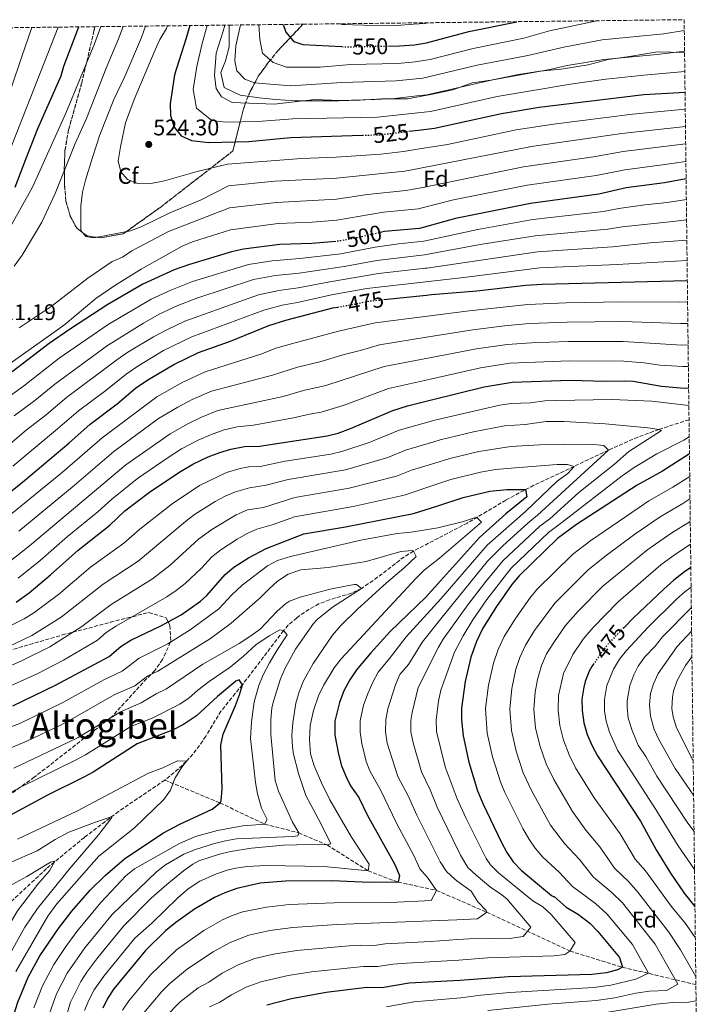
# Model space of a CAD drawing. Units: metres. Extents: x 579728 to 583149, y 4765911 to 4768265.
# Drawn here: x 582828 to 583128, y 4767831 to 4768265 of the extents above; entities that cross this region are included whole.
import ezdxf
from ezdxf.enums import TextEntityAlignment as Align

# ---------------------------------------------------------------- set-up
doc = ezdxf.new("R2010")
doc.units = ezdxf.units.M
doc.header["$MEASUREMENT"] = 0
doc.linetypes.add('DGN Style 3', pattern=[2.435891, 1.739922, -0.695969])
doc.linetypes.add('DGN Style 5', pattern=[1.217945, 0.521977, -0.695969])
for name, color, linetype, lineweight in [('Barranco lineal', 142, 'DGN Style 3', 13), ('Canal lineal sin especificar', 4, 'Continuous', 13), ('Cota de curva de nivel directora', 7, 'Continuous', 0), ('Cota de punto acotado terreno', 7, 'Continuous', 0), ('Curva de nivel directora', 30, 'Continuous', 30), ('Curva de nivel directora no vista', 30, 'DGN Style 5', 30), ('Curva de nivel intermedia', 30, 'Continuous', 0), ('Etiqueta de zona arbolada', 92, 'Continuous', 0), ('Linea de separación interior de zonas arboladas', 92, 'DGN Style 3', 0), ('Punto acotado terreno (símbolo)', 7, 'Continuous', 0), ('Texto de Área (paraje) menor', 7, 'Continuous', 0), ('Vaguada', 142, 'DGN Style 3', 13), ('Zona arbolada', 92, 'DGN Style 3', 0)]:
    doc.layers.add(name, color=color, linetype=linetype, lineweight=lineweight)
doc.styles.add('Style-Arial', font='arial.ttf')

# ---------------------------------------------------------------- blocks, each defined once
blk = doc.blocks.new('5PATER')
at = {"layer": 'Punto acotado terreno (símbolo)', "linetype": 'Continuous', "lineweight": 0}
h = blk.add_hatch(color=51, dxfattribs=at)
edge = h.paths.add_edge_path()
edge.add_ellipse((0, 0), major_axis=(-0.11, -0.111), ratio=0.999422, start_angle=0, end_angle=360)

msp = doc.modelspace()

# ---------------------------------------------------------------- linework, layer by layer
at = {"layer": 'Barranco lineal', "color": 142, "linetype": 'DGN Style 3', "lineweight": 13}
msp.add_polyline3d([(583123.24, 4768088.82, 445), (583109.92, 4768084.56, 440), (583100.69, 4768081.17, 438.41), (583087.7, 4768075.46, 435), (583072.5, 4768068.26, 430), (583054.77, 4768059.94, 425.94), (583042.45, 4768053.41, 423.25), (583025.42, 4768043.26, 419.56), (583012.6, 4768036.6, 417.83), (583001.66, 4768030.91, 415), (582997.48, 4768028.32, 414.27), (582985.78, 4768019.31, 412.48), (582978.66, 4768014.35, 410), (582974.19, 4768012.28, 409.81), (582964.62, 4768009.42, 408.29), (582959.86, 4768007.62, 407.5), (582955.55, 4768005.21, 407.08), (582950.07, 4768001.44, 406.01), (582946.37, 4767998.17, 405.45), (582944.26, 4767995.79, 405), (582926.1, 4767971.95, 400), (582922.94, 4767968.08, 399.47), (582916.67, 4767960.27, 398.27), (582909.94, 4767949.23, 397.21), (582907.24, 4767945.15, 396.56), (582904.26, 4767941.33, 395.78), (582901.42, 4767938.19, 395), (582897.83, 4767934.71, 394.71), (582891.9, 4767929.87, 393.71)], dxfattribs=at)
at = {"layer": 'Canal lineal sin especificar', "color": 4, "linetype": 'Continuous', "lineweight": 13}
msp.add_polyline3d([(583121.26, 4768250.78, 534.56), (583109.37, 4768251.14, 535.68), (583096.9, 4768249.01, 535.12), (583087.48, 4768247.79, 534.91), (583078.66, 4768245.36, 534.3), (583066.8, 4768243.54, 534.46), (583057.37, 4768242.63, 535.05), (583047.94, 4768241.11, 535.16), (583035.78, 4768238.67, 535.04), (583027.56, 4768237.46, 535.46), (583019.05, 4768234.42, 534.77), (583009.32, 4768232.29, 534.83), (582998.98, 4768230.46, 534.51), (582987.72, 4768230.46, 535.11), (582977.99, 4768229.85, 534.94), (582968.57, 4768229.55, 534.9), (582958.83, 4768229.55, 534.74), (582949.41, 4768229.55, 535.35), (582940.89, 4768230.16, 536.28), (582933.59, 4768230.77, 536.38), (582925.08, 4768231.98, 536.82), (582918.08, 4768235.33, 536.24), (582916.56, 4768242.02, 536.49), (582918.69, 4768247.19, 537.58), (582920.21, 4768253.27, 538.13), (582920.29, 4768262.91, 536)], dxfattribs=at)
at = {"layer": 'Curva de nivel directora', "color": 30, "linetype": 'Continuous', "lineweight": 30, "flags": 128}
for points, elevation in [([(582990.63, 4768253.66), (582995.5, 4768253.74), (583002.02, 4768254.23), (583007.38, 4768255.14), (583026.06, 4768260.1), (583047.27, 4768264.42)], 550), ([(582825.86, 4768191.39), (582830.58, 4768203.79), (582835.86, 4768217.23), (582846.14, 4768240.59), (582847.35, 4768244.79), (582853.95, 4768262.12)], 500), ([(582902.95, 4768262.71), (582901.18, 4768256.67), (582896.18, 4768240.91), (582894.18, 4768228.19), (582894.42, 4768222.99), (582895.94, 4768217.87), (582899.14, 4768214.03), (582903.71, 4768211.97), (582911.18, 4768211.15), (582928.94, 4768211.55), (582947.38, 4768213.38), (582979.08, 4768214.32)], 525), ([(582944.08, 4768263.2), (582945.3, 4768259.86), (582948.46, 4768256), (582949.26, 4768255.46), (582952.74, 4768254.34), (582970.07, 4768253.42)], 550), ([(582999.61, 4768216.06), (583003.85, 4768216.56), (583010.86, 4768217.38), (583040.45, 4768223.94), (583057.14, 4768226.74), (583103.34, 4768232.26), (583121.48, 4768233.4)], 525), ([(583121.94, 4768195.05), (583112.41, 4768193.36), (583095.52, 4768191.17), (583083.45, 4768188.4), (583053.34, 4768184.2), (583020.12, 4768177.61), (583005.94, 4768173.67), (583004.34, 4768173.22), (582988.79, 4768171.81), (582987.58, 4768171.54)], 500), ([(582967.42, 4768167.48), (582956.82, 4768166.59), (582942.7, 4768166.19), (582926.54, 4768164.11), (582921.3, 4768162.91), (582902.3, 4768157.23), (582896.06, 4768154.99), (582882.14, 4768148.64), (582866.74, 4768139.63), (582849.76, 4768128.59), (582840.86, 4768122.43), (582824.57, 4768110.02)], 500), ([(582988.51, 4768141.83), (583007.39, 4768143.8), (583009.58, 4768144.02), (583029.58, 4768145.7), (583051.26, 4768148.18), (583058.46, 4768148.66), (583122.49, 4768150.32)], 475), ([(582818.11, 4768052.59), (582830.02, 4768061.95), (582849.54, 4768078.43), (582858.94, 4768086.91), (582870.9, 4768095.79), (582878.98, 4768102.7), (582884.34, 4768106.43), (582895.82, 4768113.23), (582906.79, 4768118.53), (582920.82, 4768123.55), (582937.78, 4768130.43), (582945.22, 4768132.75), (582966.01, 4768138.12), (582968.19, 4768138.52)], 475), ([(582826.3, 4768008.35), (582832.06, 4768012.43), (582841.47, 4768020.35), (582853.58, 4768031.23), (582867.54, 4768042.27), (582874.22, 4768048.59), (582885.06, 4768056.83), (582898.02, 4768065.55), (582904.3, 4768069.23), (582911.06, 4768072.43), (582916.18, 4768074.43), (582920.96, 4768075.86), (582926.98, 4768076.99), (582933.62, 4768077.23), (582963.5, 4768081.71), (582968.34, 4768082.96), (582973.88, 4768084.91), (582992.56, 4768092.97), (582999.02, 4768094.94), (583009.64, 4768097.57), (583032.82, 4768103.3), (583045.25, 4768105.47), (583070.94, 4768106.34), (583086.26, 4768105.88), (583094.66, 4768105.94), (583098.58, 4768105.78), (583111.06, 4768103.7), (583121.04, 4768102.82), (583123.07, 4768102.84)], 450), ([(583123.42, 4768073.77), (583111.5, 4768066.18), (583100.38, 4768060.02), (583073.58, 4768042.66), (583065.12, 4768036.42), (583048.22, 4768019.94), (583045.04, 4768016.08), (583038.22, 4768006.5), (583032.19, 4767996.92), (583029.4, 4767990.99), (583026.94, 4767984.03), (583024.38, 4767973.36), (583022.78, 4767961.61), (583022.84, 4767956.47), (583023.5, 4767949.39), (583026, 4767937.74), (583029.89, 4767925.14), (583032.35, 4767919.17), (583040.33, 4767902.67), (583042.85, 4767897.87), (583045.69, 4767893.75), (583049.32, 4767889.94), (583062.57, 4767878.91), (583063.53, 4767878.35), (583063.69, 4767878.51), (583068.99, 4767873.81), (583074.49, 4767870.51), (583079.53, 4767866.75), (583082.95, 4767863.09), (583092.57, 4767851.63), (583093.85, 4767847.31), (583091.73, 4767846.11), (583086.87, 4767844.9), (583080.32, 4767844.16), (583043.5, 4767843.1), (583022.1, 4767841.39), (582999.7, 4767840.26), (582987.65, 4767838.27), (582981.01, 4767838.35), (582963.14, 4767836.09), (582947.81, 4767833.31), (582936.84, 4767830.61)], 450), ([(582824.74, 4767962.68), (582843.58, 4767971.68), (582867.38, 4767984.43), (582872.58, 4767988.99), (582876.87, 4767991.56), (582890.14, 4767997.92), (582899.1, 4768002.83), (582907.61, 4768008.72), (582910.46, 4768011.31), (582918.54, 4768020.51), (582922.35, 4768023.73), (582928.74, 4768027.95), (582936.62, 4768032.09), (582953.19, 4768038.47), (582971.66, 4768041.61), (583001.57, 4768047.39), (583011.91, 4768050.77), (583023.53, 4768054.57), (583035.35, 4768057.36), (583042.81, 4768058.02), (583051.02, 4768058.1), (583051.62, 4768054.82), (583042.42, 4768047.3), (583030.7, 4768036.82), (583013.52, 4768017.73), (583007.1, 4768010.59), (582991.27, 4767995.38), (582982.75, 4767985.96), (582976.48, 4767978.45), (582973.55, 4767974.11), (582970.91, 4767969.21), (582968.92, 4767964.08), (582966.95, 4767955.83), (582966.95, 4767949.67), (582968.46, 4767941.3), (582969.93, 4767936.19), (582971.86, 4767931.3), (582973.9, 4767927.31), (582977.5, 4767922.19), (582981.22, 4767914.51), (582993.33, 4767892.59), (582995.49, 4767887.79), (582994.85, 4767884.83), (582982.29, 4767884.66), (582965.53, 4767885.46), (582945.17, 4767885.23), (582934.01, 4767884.35), (582923.65, 4767882.06), (582918.3, 4767880.19), (582913.76, 4767878.07), (582904.97, 4767872.99), (582896.73, 4767867.04), (582892.22, 4767863.3), (582883.4, 4767854.65), (582869.41, 4767837.71), (582866.62, 4767833.58), (582864.45, 4767829.23)], 425), ([(583124.03, 4768023.59), (583121.23, 4768021.67), (583116.47, 4768017.99), (583112.14, 4768014.12), (583098.66, 4768001.46), (583094.43, 4767997.09)], 475), ([(583081.24, 4767981.28), (583080.39, 4767980.02), (583079.22, 4767977.94), (583077.36, 4767973.3), (583076.74, 4767970.9), (583075.98, 4767965.54), (583076.1, 4767960.54), (583076.81, 4767955.15), (583078.24, 4767949.93), (583080.42, 4767944.9), (583082.81, 4767940.51), (583101.77, 4767911.8), (583108.77, 4767899.06), (583115.13, 4767888.74), (583121.05, 4767879.94), (583125.86, 4767874.05)], 475), ([(582822.89, 4767818.75), (582827.07, 4767831.83), (582831.58, 4767842.88), (582836.77, 4767852.27), (582844.98, 4767864.35), (582850.88, 4767872.09), (582858.86, 4767881.23), (582865.57, 4767887.81), (582874.1, 4767895.07), (582890.94, 4767906.43), (582898.5, 4767910.43), (582912.78, 4767917.07), (582916.26, 4767919.79), (582916.75, 4767920.9), (582917.14, 4767925.87), (582916.53, 4767945.24), (582917.7, 4767950.11), (582923.14, 4767962.77), (582924.86, 4767967.47), (582926.1, 4767971.95), (582924.7, 4767974.03), (582923.16, 4767973.51), (582915.06, 4767966.67), (582905.79, 4767958.24)], 400), ([(582905.79, 4767958.24), (582900.09, 4767954.32), (582895.6, 4767952.1), (582879.66, 4767945.87), (582860.23, 4767933.41), (582855.86, 4767930.99), (582840.42, 4767923.43), (582823.82, 4767914.43), (582818.9, 4767912.43), (582808.66, 4767909.87), (582804.03, 4767909.17), (582795.73, 4767908.47), (582776.46, 4767908.35), (582762.58, 4767908.75), (582754.11, 4767908.57), (582746.59, 4767907.52), (582729.98, 4767903.79), (582718.32, 4767902), (582705.02, 4767898.43), (582683.03, 4767890.69), (582662.58, 4767881.31)], 400)]:
    msp.add_lwpolyline(points, dxfattribs=dict(at, elevation=elevation))
at = {"layer": 'Curva de nivel directora no vista', "color": 30, "linetype": 'DGN Style 5', "lineweight": 30, "flags": 128}
for points, elevation in [([(582970.07, 4768253.42), (582971.7, 4768253.33), (582990.63, 4768253.66)], 550), ([(582979.08, 4768214.32), (582986.81, 4768214.55), (582999.61, 4768216.06)], 525), ([(582987.58, 4768171.54), (582974.66, 4768168.64), (582967.91, 4768167.52), (582967.42, 4768167.48)], 500), ([(582968.19, 4768138.52), (582982.72, 4768141.22), (582988.51, 4768141.83)], 475), ([(583094.43, 4767997.09), (583087.54, 4767989.94), (583084.45, 4767986.01), (583081.24, 4767981.28)], 475)]:
    msp.add_lwpolyline(points, dxfattribs=dict(at, elevation=elevation))
at = {"layer": 'Curva de nivel intermedia', "color": 30, "linetype": 'Continuous', "lineweight": 0, "flags": 128}
for points, elevation in [([(583082.59, 4768264.84), (583061.72, 4768260.37), (583050.37, 4768257.12), (583027.9, 4768252.64), (583009.05, 4768247.81), (583002.38, 4768246.72), (582994.75, 4768246.02), (582973.85, 4768245.55), (582960.5, 4768244.33), (582945.58, 4768244.33), (582939.69, 4768246.37), (582934.98, 4768250.46), (582933.8, 4768256.59), (582933.43, 4768263.07)], 545), ([(583008.11, 4768263.96), (583006.81, 4768263.68), (583001.58, 4768263.29), (582994.18, 4768262.74), (582979.58, 4768262.82), (582970.18, 4768263.22), (582969.27, 4768263.49)], 555), ([(582833.22, 4768261.88), (582828.72, 4768249.1), (582814.71, 4768207.57)], 490), ([(582844.88, 4768262.02), (582823.29, 4768207.32)], 495), ([(582863.69, 4768262.24), (582860.85, 4768254.67), (582848.26, 4768224.11), (582833.42, 4768191.38), (582824.18, 4768174.75)], 505), ([(582873.44, 4768262.36), (582871.44, 4768256.92), (582865.94, 4768243.97), (582857.28, 4768221.72), (582852.3, 4768210.75), (582843.52, 4768188.6), (582837.62, 4768175.95), (582828.92, 4768161.45), (582825.4, 4768156.57)], 510), ([(583121.66, 4768218.15), (583093.56, 4768215.05), (583053.66, 4768209.34), (583004.66, 4768199.79), (582997.79, 4768198.54), (582967.58, 4768195.39), (582940.41, 4768194), (582919.98, 4768191.96), (582907.93, 4768185.76), (582894.02, 4768180.11), (582881.46, 4768173.86), (582876.78, 4768172.11), (582860.5, 4768169.07), (582856.98, 4768169.63), (582854.86, 4768172.35), (582854.86, 4768183.23), (582855.62, 4768189.15), (582856.82, 4768194.51), (582859.9, 4768204.51), (582863.22, 4768214.51), (582869.38, 4768230.11), (582874.3, 4768240.19), (582881.54, 4768257.39), (582883.3, 4768262.47)], 515), ([(582893.07, 4768262.59), (582892.63, 4768261.42), (582889.7, 4768256.51), (582887.65, 4768251.95), (582878.38, 4768230.11), (582874.46, 4768219.87), (582872.26, 4768209.27), (582871.34, 4768203.07), (582872.52, 4768198.22), (582875.46, 4768194.75), (582879.94, 4768193.07), (582884.94, 4768192.93), (582891.7, 4768194.19), (582906.14, 4768198.26), (582919.54, 4768201.64), (582952.26, 4768204.11), (582967.48, 4768204.68), (582987.21, 4768206), (582997.27, 4768207.13), (583004.25, 4768208.27), (583016.61, 4768210.29), (583046.97, 4768216.65), (583063.39, 4768219.18), (583098.27, 4768223.66), (583121.57, 4768225.81)], 520), ([(583121.37, 4768242.47), (583103.27, 4768240.89), (583086.48, 4768239.09), (583070.94, 4768236.86), (583038.55, 4768231.37), (583009.18, 4768224.76), (583003.48, 4768224.17), (582985.79, 4768222.34), (582948.45, 4768221.58), (582933, 4768220.33), (582918.63, 4768220.12), (582912.66, 4768220.77), (582905.81, 4768226.27), (582904.4, 4768234.52), (582906, 4768244.7), (582908.34, 4768254.74), (582910.61, 4768262.8)], 530), ([(583121.26, 4768251.41), (583109.19, 4768249.9), (583085.68, 4768247.78), (583069.5, 4768245.04), (583061.83, 4768243.36), (583036.65, 4768238.8), (583007.5, 4768232.14), (583003.11, 4768231.66), (582993.26, 4768230.58), (582984.76, 4768230.13), (582969.1, 4768229.72), (582958.14, 4768230.03), (582940.08, 4768227.99), (582921.63, 4768228.81), (582916.92, 4768231.26), (582914.56, 4768234.93), (582913.78, 4768240.65), (582914.56, 4768250.46), (582917.7, 4768260.26), (582918.4, 4768262.89)], 535), ([(583121.15, 4768260.53), (583112.06, 4768259.13), (583084.88, 4768256.47), (583068.05, 4768253.22), (583052.06, 4768249.52), (583029.74, 4768245.18), (583005.82, 4768239.51), (583002.75, 4768239.2), (582994.01, 4768238.3), (582969.96, 4768237.59), (582947.54, 4768236.16), (582931.44, 4768237.39), (582927.12, 4768239.02), (582923.59, 4768242.7), (582922.81, 4768247.19), (582923.2, 4768253.73), (582925.24, 4768262.97)], 540), ([(582827.62, 4768129.31), (582841.78, 4768138.83), (582857.91, 4768151.25), (582868.58, 4768158.59), (582873.16, 4768160.58), (582877.38, 4768163.3), (582893.51, 4768171.92), (582920.42, 4768182.27), (582941.17, 4768184.73), (582967.69, 4768186.1), (582981.29, 4768188.14), (582998.31, 4768189.95), (583005.09, 4768191.15), (583050.15, 4768200.43), (583081.01, 4768204.74), (583094.21, 4768207.09), (583121.75, 4768210.52)], 510), ([(582823.73, 4768113.73), (582842.98, 4768127.47), (582847.7, 4768130.91), (582861.5, 4768142.35), (582869.78, 4768148), (582881.38, 4768155.31), (582899.51, 4768165.4), (582904.09, 4768167.36), (582920.86, 4768172.59), (582941.94, 4768175.46), (582956.93, 4768176), (582967.8, 4768176.81), (582988.39, 4768180.36), (583003.81, 4768181.84), (583005.52, 4768182.27), (583019.24, 4768185.78), (583051.74, 4768192.32), (583082.23, 4768196.57), (583094.87, 4768199.13), (583111.59, 4768201.2), (583121.85, 4768202.71)], 505), ([(582820.02, 4768096.84), (582829.57, 4768103.7), (582845.28, 4768115.92), (582866.9, 4768130.81), (582885.78, 4768141.99), (582894.56, 4768146.04), (582904.14, 4768149.82), (582928.79, 4768157.37), (582939.23, 4768158.99), (582951.47, 4768159.96), (582969.49, 4768162.01), (582984.66, 4768164.92), (582995.03, 4768166.41), (583006.23, 4768167.57), (583029.96, 4768172.72), (583054.36, 4768177.09), (583085.45, 4768180.63), (583092.21, 4768181.98), (583103.68, 4768183.65), (583113.61, 4768184.73), (583122.05, 4768185.94)], 495), ([(582825.39, 4768090.54), (582834.56, 4768097.38), (582843.32, 4768104.58), (582866.6, 4768121.58), (582882.43, 4768131.44), (582889.41, 4768135.34), (582897.62, 4768139.16), (582905.98, 4768142.42), (582931.03, 4768150.63), (582940.73, 4768152.43), (582951.11, 4768153.47), (582971.08, 4768156.49), (582985.42, 4768159.12), (583006.52, 4768161.56), (583031.11, 4768166.11), (583055.38, 4768169.99), (583087.45, 4768172.87), (583093.76, 4768173.91), (583114.82, 4768176.1), (583122.16, 4768176.98)], 490), ([(582819.66, 4768074.77), (582830.75, 4768084.23), (582839.55, 4768091.06), (582848.52, 4768098.69), (582870.73, 4768115.29), (582875.62, 4768118.62), (582886.89, 4768125.37), (582893.05, 4768128.7), (582900.68, 4768132.28), (582933.28, 4768143.9), (582942.23, 4768145.87), (582950.76, 4768146.98), (582964.77, 4768149.71), (582986.18, 4768153.33), (583006.81, 4768155.63), (583007.48, 4768155.7), (583056.41, 4768162.88), (583089.45, 4768165.1), (583106.06, 4768166.8), (583122.27, 4768168.05)], 485), ([(582824.84, 4768068.36), (582844.54, 4768084.75), (582853.73, 4768092.8), (582865.85, 4768101.78), (582874.85, 4768108.99), (582879.98, 4768112.52), (582891.36, 4768119.3), (582903.73, 4768125.41), (582935.53, 4768137.16), (582943.72, 4768139.31), (582950.41, 4768140.49), (582965.39, 4768143.91), (582981.1, 4768146.71), (583007.1, 4768149.67), (583025.09, 4768151.73), (583057.43, 4768155.77), (583091.45, 4768157.33), (583122.38, 4768159.12)], 480), ([(582822.78, 4768046.14), (582846.69, 4768065.75), (582864.16, 4768080.89), (582888.33, 4768098.99), (582899.89, 4768105.47), (582909.62, 4768110), (582934.75, 4768117.88), (582940.9, 4768120.38), (582947.84, 4768122.38), (582968.5, 4768127.87), (582984.68, 4768131.57), (583007.84, 4768134.54), (583026.18, 4768136.88), (583052.05, 4768139.71), (583068.95, 4768140.4), (583093.69, 4768140.84), (583118.96, 4768140.73), (583122.6, 4768140.82)], 470), ([(582986.65, 4768121.92), (583008.29, 4768125.37), (583027.84, 4768128.49), (583041.81, 4768130.29), (583052.85, 4768131.23), (583069.45, 4768131.89), (583093.93, 4768132.11), (583119.48, 4768131.25), (583122.72, 4768131.35)], 465), ([(582822.27, 4768025.44), (582832.12, 4768033.25), (582874.61, 4768068.86), (582894.17, 4768082.61), (582902.09, 4768087.05), (582908.03, 4768089.95), (582915.29, 4768092.93), (582944.07, 4768099.04), (582953.09, 4768101.66), (582962.96, 4768103.87), (582988.62, 4768112.27), (583008.74, 4768116.12), (583029.5, 4768120.09), (583042.95, 4768122.02), (583053.65, 4768122.76), (583069.94, 4768123.37)], 460), ([(582827.45, 4768039.69), (582851.9, 4768059.88), (582869.39, 4768074.88), (582889.11, 4768089.31), (582897.61, 4768094.36), (582903.96, 4768097.71), (582912.46, 4768101.46), (582939.41, 4768108.46), (582950.47, 4768112.02), (582960.27, 4768114.33), (582970.99, 4768117.63), (582978.73, 4768119.52), (582986.65, 4768121.92)], 465), ([(583069.94, 4768123.37), (583094.17, 4768123.39), (583120, 4768121.78), (583122.84, 4768121.84)], 460), ([(582827.16, 4768018.94), (582836.79, 4768026.8), (582848.86, 4768037.37), (582862.33, 4768048.14), (582868.43, 4768053.84), (582879.83, 4768062.84), (582893.35, 4768072.24), (582899.23, 4768075.92), (582906.57, 4768079.74), (582912.11, 4768082.19), (582918.13, 4768084.39), (582923.88, 4768085.63), (582931.06, 4768086.49), (582948.73, 4768089.61), (582955.72, 4768091.29), (582960.81, 4768092.16), (582971.06, 4768095.23), (582990.59, 4768102.62), (583009.19, 4768106.78), (583031.16, 4768111.7), (583044.1, 4768113.75), (583070.44, 4768114.86), (583094.41, 4768114.66), (583103.49, 4768113.93), (583110.53, 4768112.95), (583120.52, 4768112.3), (583122.95, 4768112.34)], 455), ([(582834.02, 4768003.62), (582844.95, 4768011.77), (582859.14, 4768023.73), (582873.85, 4768034.38), (582880.89, 4768040.61), (582895.07, 4768051.8), (582907.12, 4768059.83), (582919.17, 4768065.52), (582925.08, 4768067.36), (582928.91, 4768068.01), (582933.91, 4768068.14), (582944.93, 4768070.57), (582965.13, 4768073.69), (582970.01, 4768074.78), (582982.02, 4768078.78), (582995.31, 4768084.16), (583010.09, 4768088.36), (583011.09, 4768088.64), (583039.72, 4768095.31), (583044.67, 4768095.97), (583053.21, 4768096.26), (583059.66, 4768097.14), (583064.65, 4768097.38), (583089.22, 4768097.78), (583106.78, 4768096.98), (583123.16, 4768095.1)], 445), ([(582822.44, 4767988.45), (582833.21, 4767993.68), (582846.1, 4768001.76), (582864.69, 4768016.23), (582880.16, 4768026.49), (582900.94, 4768043.97), (582904.95, 4768046.95), (582914.07, 4768052.72), (582918.49, 4768055.08), (582923.08, 4768057.05), (582929.2, 4768058.72), (582936.68, 4768059.89), (582946.36, 4768062.43), (582971.67, 4768066.66), (582990.32, 4768072.23), (582998.06, 4768075.36), (583010.54, 4768079.09), (583013.45, 4768079.93), (583028.11, 4768083.51), (583041.73, 4768086.16), (583050.97, 4768086.7), (583060.18, 4768088.04), (583068.1, 4768088.02), (583086.3, 4768086.98), (583104.99, 4768085.24), (583109.92, 4768084.56), (583111.06, 4768084.1), (583096.62, 4768074.86), (583090.3, 4768069.22), (583074.65, 4768056.75), (583061.74, 4768045.09), (583057.39, 4768041.88), (583041.21, 4768026.7), (583033.55, 4768017.47), (583025.59, 4768007.17), (583014.77, 4767991.99), (583012.67, 4767988.57), (583003.64, 4767970.69), (583000.99, 4767959.74), (583000.48, 4767956.21), (583000.51, 4767951.21), (583001.45, 4767946.26), (583005.16, 4767933.56), (583008.97, 4767925.58), (583012.03, 4767917.98), (583019.09, 4767903.36), (583022.4, 4767896.71), (583025.61, 4767891.36), (583029.22, 4767887.91), (583035.74, 4767882.46), (583039.97, 4767879.73), (583042.89, 4767877.42), (583053.49, 4767864.91), (583050.06, 4767860.87), (583045.08, 4767860.19), (583026.14, 4767859.9), (583021.22, 4767859.52), (583009.28, 4767858.61), (582989.18, 4767857.7), (582984.24, 4767856.88), (582978.26, 4767857.03), (582973.26, 4767856.76), (582950.17, 4767854.69), (582939.84, 4767853.04), (582931.56, 4767851.19), (582924.31, 4767848.38), (582917.26, 4767844.62), (582911.28, 4767840.66), (582906.62, 4767838.15), (582898.69, 4767832.01), (582892.27, 4767825.56)], 440), ([(582855.31, 4767997.64), (582868.23, 4768007.37), (582886.47, 4768018.6), (582894.25, 4768024.67), (582906.8, 4768036.15), (582912.62, 4768040.45), (582923.35, 4768046.88), (582928.44, 4768049.03), (582935.42, 4768050.15), (582949.31, 4768054.57), (582973.3, 4768058.6), (582994.17, 4768063.99), (583000.82, 4768066.55), (583011, 4768069.66), (583017.61, 4768071.68), (583030.53, 4768074.79), (583044.64, 4768077.01), (583057.18, 4768077.78), (583079.57, 4768078.12), (583085.66, 4768077.46), (583087.7, 4768075.46), (583056.43, 4768046.75), (583052.09, 4768043.21), (583041.26, 4768033.4), (583034.33, 4768026.39), (583014.3, 4768001.66), (583005.54, 4767990.84), (582999.4, 4767980.92), (582995.64, 4767976.42), (582993.62, 4767971.84), (582990.28, 4767961.33), (582989.35, 4767956.44), (582989.24, 4767951.1), (582990.06, 4767946.11), (582994.74, 4767931.48), (582999.38, 4767922.62), (583003.1, 4767914.39), (583013.43, 4767893.74), (583016.18, 4767889.56), (583019.92, 4767886.21), (583020.83, 4767885.4), (583027.09, 4767880.87), (583030.09, 4767876.13), (583033.73, 4767872.27), (583033.94, 4767871.55), (583029.83, 4767868.65), (583020.79, 4767868.28), (582967.76, 4767866.11), (582948.42, 4767864.86), (582938.3, 4767863.45), (582928.93, 4767861.48), (582920.79, 4767858.28), (582913.17, 4767854.08), (582901.82, 4767846.53), (582894.15, 4767840.09), (582890.63, 4767836.54), (582882.64, 4767827.13)], 435), ([(583123.33, 4768081.31), (583120.9, 4768079.86), (583109.09, 4768073.82), (583099.07, 4768067.77), (583093.74, 4768064.02), (583067.06, 4768043.43), (583061.25, 4768039.15), (583044.71, 4768023.32), (583034.04, 4768009.59), (583027.77, 4768000.58), (583023.5, 4767993.52), (583019.8, 4767986.3), (583015.61, 4767974.83), (583013.68, 4767969.55), (583012.64, 4767964.66), (583011.66, 4767956.34), (583011.84, 4767951.34), (583015.58, 4767935.65), (583017.8, 4767929.83), (583020.96, 4767921.56), (583024.71, 4767913.25), (583033.7, 4767895.26), (583035.65, 4767892.55), (583039.2, 4767889.02), (583054.29, 4767876.6), (583058.69, 4767873.96), (583062.39, 4767870.59), (583073.03, 4767858.27), (583070.67, 4767854.42), (583068.47, 4767852.89), (583063.5, 4767852.29), (583034.24, 4767851.48), (583021.66, 4767850.47), (582998.73, 4767849.17), (582992.54, 4767848.66), (582985.95, 4767847.58), (582979.64, 4767847.69), (582956.68, 4767845.22), (582946.29, 4767843.61), (582934.2, 4767840.9), (582927.82, 4767838.49), (582921.36, 4767835.17), (582916.12, 4767831.86), (582911.55, 4767829.84)], 445), ([(582916.58, 4768031.45), (582923.85, 4768036.2), (582928.22, 4768038.66), (582932.53, 4768040.56), (582939.75, 4768042.56), (582949.15, 4768046.03), (582974.94, 4768050.56), (582997.53, 4768055.6), (583011.45, 4768060.23), (583018.18, 4768062.47), (583031.26, 4768065.68), (583037.88, 4768066.81), (583046.48, 4768067.59), (583064.98, 4768069.06), (583069.62, 4768069.06), (583072.5, 4768068.26), (583069.81, 4768065.07), (583064.99, 4768061.7), (583051.11, 4768048.41), (583034.2, 4768033.45), (583013.9, 4768009.92), (582998.41, 4767993.11), (582991.07, 4767983.44), (582986.06, 4767977.43), (582983.63, 4767973.06), (582981.57, 4767968.4), (582979.61, 4767962.92), (582978.13, 4767955.96), (582978.05, 4767951), (582978.77, 4767945.99), (582980.78, 4767938.07), (582982.4, 4767933.94), (582987.2, 4767925.3), (582994.17, 4767910.81), (583001.88, 4767896.36), (583004.46, 4767890.76), (583007.8, 4767886.94), (583011.79, 4767881.21), (583009.36, 4767876.81), (582991.64, 4767875.83), (582966.65, 4767875.78), (582946.8, 4767875.04), (582936.76, 4767873.83), (582926.29, 4767871.77), (582921.57, 4767870.12), (582917.28, 4767868.18), (582909.07, 4767863.53), (582897.02, 4767854.92), (582885.61, 4767843.88), (582876.03, 4767832.42), (582873.18, 4767828.32)], 430), ([(582989.68, 4767829.77), (583001.75, 4767832.01), (583022.47, 4767833.75), (583031.31, 4767835.04), (583044.12, 4767836.2), (583081.27, 4767838.37), (583088.71, 4767839.33), (583099.8, 4767842.01), (583105.38, 4767844.68), (583098.27, 4767857.29), (583086.93, 4767870.92), (583081.89, 4767875.35), (583071.81, 4767882.94), (583065.96, 4767889.19), (583058.77, 4767895.88), (583055.32, 4767899.76), (583052.5, 4767903.89), (583049.93, 4767908.57), (583041.97, 4767924.32), (583040, 4767929.09), (583036.44, 4767940.17), (583034.16, 4767950.54), (583033.45, 4767961.4), (583034.7, 4767971.8), (583036.9, 4767981.4), (583038.99, 4767987.45), (583041.59, 4767993.13), (583046.65, 4768001.21), (583052.92, 4768010.07), (583056.08, 4768013.94), (583071.82, 4768029.42), (583079.83, 4768035.59), (583101.19, 4768050.18), (583105.47, 4768052.98), (583116.02, 4768059.04), (583123.54, 4768063.81)], 455), ([(583034.5, 4767828.21), (583060.99, 4767830.99), (583082.21, 4767832.59), (583090.56, 4767833.75), (583099.79, 4767835.92), (583105.74, 4767836.71), (583113.25, 4767837.01), (583118.25, 4767839.82), (583108.32, 4767857.48), (583093.81, 4767875.65), (583089.28, 4767880.19), (583081.05, 4767886.97), (583074.91, 4767894.84), (583068.23, 4767901.83), (583062.14, 4767909.92), (583053.84, 4767925.01), (583050.1, 4767933.05), (583046.89, 4767942.61), (583044.82, 4767951.69), (583044.11, 4767961.19), (583045.02, 4767970.24), (583046.86, 4767978.78), (583048.59, 4767983.91), (583051, 4767989.33), (583055.08, 4767995.91), (583063.94, 4768007.94), (583078.53, 4768022.43), (583086.08, 4768028.51), (583099.26, 4768038.31), (583110.57, 4768045.95), (583120.54, 4768051.9), (583123.66, 4768053.94)], 460), ([(582856.48, 4767828.2), (582858.36, 4767832.83), (582860.7, 4767837.28), (582864.96, 4767843.42), (582878.71, 4767860.17), (582886.09, 4767866.81), (582897.63, 4767877.96), (582902.2, 4767881.88), (582907.31, 4767885.31), (582914.67, 4767888.51), (582919.42, 4767890.11), (582923.23, 4767891.01), (582928.18, 4767891.71), (582936.62, 4767892.11), (582962.24, 4767891.77), (582981.61, 4767889.79), (582982.09, 4767892.83), (582974.26, 4767904.75), (582964.78, 4767921.15), (582961.02, 4767928.59), (582957.82, 4767936.14), (582956.18, 4767941.45), (582955.66, 4767947.59), (582956.04, 4767954.01), (582957.5, 4767960.56), (582959.77, 4767967.1), (582961.9, 4767971.63), (582966.69, 4767979.42), (582969.74, 4767983.39), (583002.76, 4768018.93), (583006.34, 4768022.43), (583013.04, 4768027.72), (583031.66, 4768043.62), (583029.74, 4768045.62), (583028.51, 4768045.49), (583023.65, 4768043.93), (583012.38, 4768041.14), (583000.62, 4768039.23), (582994.46, 4768038.67), (582978.46, 4768035.71), (582947.42, 4768028.47), (582941.66, 4768026.72)], 420), ([(583126.23, 4767843.27), (583119.53, 4767854.94), (583114.39, 4767862.81), (583100.69, 4767880.38), (583096.67, 4767885.03), (583090.29, 4767891), (583083.86, 4767900.49), (583077.68, 4767907.77), (583071.78, 4767915.94), (583063.5, 4767930.18), (583060.21, 4767937), (583057.34, 4767945.05), (583055.49, 4767952.84), (583054.77, 4767960.97), (583055.34, 4767968.67), (583056.35, 4767974.21), (583058.18, 4767980.37), (583060.4, 4767985.54), (583063.52, 4767990.61), (583068.69, 4767998.04), (583074.27, 4768004.34), (583085.24, 4768015.44), (583105, 4768031.54), (583115.66, 4768038.91), (583123.79, 4768043.97)], 465), ([(583126.02, 4767860.4), (583121.66, 4767866.54), (583115.36, 4767874.28), (583104.06, 4767889.87), (583099.53, 4767895.03), (583092.82, 4767906.15), (583081.43, 4767921.97), (583073.15, 4767935.34), (583070.31, 4767940.95), (583067.79, 4767947.49), (583066.15, 4767954), (583065.43, 4767960.76), (583065.66, 4767967.11), (583067.77, 4767976.84), (583071.95, 4767985.32), (583076.57, 4767992.03), (583080.9, 4767997.14), (583091.95, 4768008.45), (583110.73, 4768024.76), (583116.22, 4768028.8), (583123.91, 4768033.98)], 470), ([(582953.06, 4767973.63), (582957.3, 4767981.23), (582965.93, 4767993.86), (582969.61, 4767998.04), (582976.98, 4768005.31), (582989.74, 4768016.91), (582997.31, 4768023.31), (583002.78, 4768028.51), (583001.66, 4768030.91), (583001.06, 4768031.16), (582996.06, 4768030.67), (582980.73, 4768026.3), (582964.02, 4768023.71), (582951.9, 4768022.59), (582946.3, 4768020.67), (582941.62, 4768017.56), (582937.86, 4768014.27), (582933.9, 4768010.19), (582921.18, 4767999.15), (582912.06, 4767992.35), (582905.88, 4767988.56), (582888.86, 4767977.96), (582884.36, 4767975.78), (582878.66, 4767971.5), (582869.49, 4767967.51), (582850.24, 4767956.37), (582845.78, 4767954.11), (582831.01, 4767946.98), (582817.45, 4767941.38)], 415), ([(582819.54, 4767969.5), (582835.58, 4767976.79), (582847.18, 4767982.79), (582862.19, 4767991.61), (582865.92, 4767994.96), (582870.61, 4767997.88), (582892.78, 4768010.72), (582896.95, 4768013.48), (582900.85, 4768016.62), (582908.02, 4768023.42), (582912.67, 4768028.33), (582916.58, 4768031.45)], 430), ([(582941.66, 4768026.72), (582937.26, 4768024.35), (582926.02, 4768015.79), (582921.42, 4768011.55), (582915.78, 4768005.39), (582903.13, 4767996.14), (582893.27, 4767989.99), (582880.61, 4767983.67), (582873.02, 4767977.96), (582864.9, 4767974.07), (582846.91, 4767964.02), (582827.88, 4767954.83), (582823.21, 4767953.04)], 420), ([(582942.9, 4767974.51), (582944.94, 4767979.23), (582949.58, 4767987.55), (582957.46, 4767998.91), (582959.11, 4768000.74), (582965.83, 4768006.2), (582978.66, 4768014.35), (582976.5, 4768016.19), (582975.43, 4768016.16), (582964.82, 4768014.11), (582951.64, 4768010.55), (582946.98, 4768008.75), (582945.17, 4768007.65), (582941.42, 4768004.35), (582933.9, 4767996.48), (582929.9, 4767993.47), (582924.66, 4767990.14), (582908.64, 4767980.99), (582892.61, 4767970.08), (582888.1, 4767967.88), (582881.51, 4767963.94), (582872.32, 4767960), (582853.57, 4767948.72), (582849.14, 4767946.4), (582825.23, 4767935.15)], 410), ([(583125.66, 4767890.4), (583118.43, 4767900.8), (583108.61, 4767916.92), (583091.73, 4767943.09), (583088.17, 4767951.01), (583086.67, 4767955.79), (583085.91, 4767960.37), (583085.89, 4767965.37), (583087, 4767971.57), (583089.96, 4767978.85), (583092.56, 4767983.14), (583095.62, 4767987.08), (583105.11, 4767997.23), (583117.72, 4768009.62), (583121.45, 4768012.95), (583124.14, 4768014.95)], 480), ([(582667.7, 4767960.19), (582671.46, 4767964.35), (582677.61, 4767968.74), (582683.93, 4767976.49), (582687.65, 4767980.02), (582692.23, 4767983.15), (582696.94, 4767984.95), (582700.13, 4767985.51), (582705.13, 4767985.86), (582718.07, 4767984.5), (582729.31, 4767984), (582736.24, 4767982.82), (582742.51, 4767983.06), (582752.89, 4767982.78), (582759.8, 4767983.13), (582767.21, 4767984.09), (582778.41, 4767986.29), (582790.63, 4767989.17), (582806.98, 4767992.06), (582811.83, 4767993.28), (582822.99, 4767997.58), (582829.75, 4768001.01), (582834.02, 4768003.62)], 445), ([(583125.45, 4767907.12), (583122.67, 4767910.93), (583109.1, 4767931.63), (583104.16, 4767940.33), (583100.86, 4767945.34), (583098.13, 4767951.68), (583096.33, 4767957.21), (583095.89, 4767962.19), (583095.97, 4767964.86), (583097.07, 4767971.63), (583098.81, 4767976.32), (583100.82, 4767980.15), (583103.71, 4767984.22), (583108.3, 4767988.97), (583111.56, 4767992.99), (583124.25, 4768005.84)], 485), ([(582659.5, 4767932.83), (582677.86, 4767944.11), (582685.86, 4767950.51), (582693.18, 4767954.83), (582696.4, 4767958.76), (582700.26, 4767961.91), (582705.38, 4767963.69), (582712.03, 4767964.15), (582716.99, 4767963.5), (582734.27, 4767964.33), (582740.28, 4767965.37), (582782.77, 4767970.65), (582808.87, 4767975.41), (582813.76, 4767976.48), (582818.54, 4767977.99), (582828.38, 4767982.28), (582841.09, 4767988.68), (582855.31, 4767997.64)], 435), ([(582929.73, 4767948.23), (582930.12, 4767955.54), (582931.34, 4767964.38), (582933.42, 4767971.65), (582935.34, 4767976.27), (582938.1, 4767981.63), (582941.26, 4767987.07), (582945.82, 4767993.95), (582944.26, 4767995.79), (582942.61, 4767996.1), (582937.9, 4767993.55), (582931.98, 4767989.55), (582926.62, 4767984.51), (582920.72, 4767979.73), (582911.39, 4767973.41), (582906.38, 4767969.57), (582902.66, 4767966.18), (582898.51, 4767963.38), (582886.23, 4767957.11), (582876.91, 4767953.45), (582856.9, 4767941.06), (582852.5, 4767938.7), (582828.43, 4767926.91), (582822.18, 4767923.52)], 405), ([(583125.26, 4767923.17), (583117.09, 4767935), (583109.88, 4767947.75), (583107.84, 4767952.24), (583106.18, 4767958.03), (583105.78, 4767963.13), (583106.29, 4767968.11), (583107.49, 4767972.36), (583109.65, 4767976.87), (583118.01, 4767988.75), (583124.37, 4767995.61)], 490), ([(583125.07, 4767938.37), (583124.85, 4767938.72), (583117.7, 4767952.9), (583116.24, 4767957.7), (583115.69, 4767961.37), (583115.93, 4767966.38), (583116.44, 4767969.06), (583118.04, 4767973.82), (583121.62, 4767980.39), (583124.51, 4767984.29)], 495), ([(582841.04, 4767826.89), (582844.03, 4767835.52), (582848.81, 4767844.72), (582856.52, 4767855.84), (582868.7, 4767870.6), (582888.16, 4767889.46), (582892.13, 4767892.49), (582900.34, 4767897.17), (582904.94, 4767899.07), (582913.8, 4767901.89), (582918.65, 4767903.12), (582923.58, 4767903.95), (582948.26, 4767904.91), (582950.58, 4767905.31), (582950.97, 4767906.57), (582948.22, 4767911.31), (582942.01, 4767924.93), (582940.54, 4767929.71), (582938.63, 4767949.91), (582938.61, 4767956.57), (582939.18, 4767961.55), (582939.87, 4767964.74), (582942.9, 4767974.51)], 410), ([(582848.02, 4767824.44), (582850.22, 4767831.88), (582854.76, 4767841), (582857.48, 4767845.19), (582862.3, 4767851.59), (582873.7, 4767865.39), (582885.9, 4767877.71), (582892.7, 4767883.87), (582900.16, 4767889.88), (582904.26, 4767892.75), (582906.96, 4767894.2), (582916.03, 4767897.23), (582920.9, 4767898.35), (582930.14, 4767899.79), (582944.26, 4767901.11), (582956.1, 4767901.39), (582963.46, 4767901.23), (582965.1, 4767901.71), (582960.7, 4767910.75), (582954.14, 4767923.13), (582950.86, 4767932.75), (582948.7, 4767941.31), (582948.21, 4767944.48), (582947.98, 4767949.47), (582948.38, 4767955.15), (582949.7, 4767963.79), (582951.14, 4767968.83), (582953.06, 4767973.63)], 415), ([(582834.05, 4767829.35), (582837.88, 4767839.16), (582842.85, 4767848.46), (582847.84, 4767856.03), (582853.01, 4767863.14), (582863.69, 4767875.81), (582874.62, 4767887.69), (582878.54, 4767890.74), (582898.29, 4767901.85), (582905.45, 4767904.95), (582915.07, 4767907.69), (582926.26, 4767909.63), (582935.94, 4767910.43), (582937.06, 4767912.51), (582934.5, 4767917.47), (582932.82, 4767923.79), (582931.9, 4767928.83), (582929.73, 4767948.23)], 405), ([(582826.79, 4767903.85), (582853.3, 4767916.35), (582884.7, 4767932.91), (582890.98, 4767935.23), (582897.46, 4767938.35), (582901.42, 4767938.19), (582899.46, 4767935.63), (582896.34, 4767930.59), (582894.38, 4767925.39), (582891.38, 4767921.37), (582878.46, 4767908.83), (582862.74, 4767896.33), (582844.28, 4767875.29), (582840.26, 4767869.79), (582826.12, 4767845.46)], 395), ([(582823.38, 4767893.31), (582835.52, 4767898.68), (582843.5, 4767903.63), (582849.54, 4767906.83), (582860.89, 4767911.22), (582868.14, 4767913.62), (582868.5, 4767913.39), (582862.78, 4767905.87), (582849.98, 4767890.91), (582835.74, 4767873.23), (582830.04, 4767865), (582821.85, 4767850.2), (582819.08, 4767844.19), (582814.88, 4767836.92), (582810.9, 4767827.31)], 390), ([(582804.35, 4767829.78), (582806.18, 4767834.45), (582808.4, 4767838.93), (582814.15, 4767848.05), (582824.3, 4767867.92), (582826.9, 4767872.19), (582835.88, 4767883.88), (582840.97, 4767889.89), (582843.34, 4767894.03), (582841.38, 4767893.71), (582831.01, 4767887.37), (582824.56, 4767883.83), (582819.82, 4767882.27), (582800.94, 4767879.95), (582792.63, 4767879.44), (582781.6, 4767878.21), (582773.65, 4767877.81), (582768.65, 4767877.98), (582760.73, 4767879.62), (582752.88, 4767880.6), (582747.92, 4767879.74)], 385), ([(583083.16, 4767826.8), (583108.71, 4767831.02), (583116.1, 4767831.71), (583122.94, 4767831.86), (583126.36, 4767832.47)], 465)]:
    msp.add_lwpolyline(points, dxfattribs=dict(at, elevation=elevation))
at = {"layer": 'Linea de separación interior de zonas arboladas', "color": 92, "linetype": 'DGN Style 3', "lineweight": 0}
for points in [[(582952.86, 4768263.3, 558.33), (582942.02, 4768251.86, 553.71), (582937.7, 4768246.58, 552.27), (582933.14, 4768240.34, 551.31), (582929.54, 4768233.63, 549.93), (582927.18, 4768227.79, 547.95), (582925.66, 4768222.51, 546.39), (582921.94, 4768207.39, 540.15), (582890.1, 4768182.67, 531.99), (582873.5, 4768170.83, 524.91), (582863.38, 4768169.07, 522.03), (582857.58, 4768169.95, 521.31), (582852.98, 4768173.31, 520.35), (582850.14, 4768178.67, 519.03), (582848.22, 4768185.31, 517.95), (582847.66, 4768192.11, 517.23), (582847.5, 4768199.87, 516.99), (582847.82, 4768207.71, 516.27), (582849.42, 4768216.75, 515.91), (582855.22, 4768237.39, 515.91), (582860.62, 4768260.35, 515.67), (582861.02, 4768262.21, 515.65)], [(582811.14, 4767983.55, 439.49), (582846.66, 4767993.87, 435.53), (582851.25, 4767995.08, 435), (582867.9, 4767999.47, 432.12), (582877.65, 4768001.95, 430), (582884.86, 4768003.79, 428.19), (582892.54, 4768001.39, 425.67), (582893.32, 4767999.66, 425), (582894.06, 4767998.03, 424.19), (582894.5, 4767991.07, 420.19), (582894.3, 4767990.63, 420), (582890.9, 4767983.07, 417.22), (582887.46, 4767978.19, 415.59), (582885.69, 4767976.42, 415), (582883.86, 4767974.59, 414.42), (582868.58, 4767957.87, 410.13), (582867.87, 4767957.32, 410), (582834.26, 4767931.15, 405.91), (582828.06, 4767926.71, 405), (582803.55, 4767909.13, 400)]]:
    msp.add_polyline3d(points, dxfattribs=at)
at = {"layer": 'Vaguada', "color": 142, "linetype": 'DGN Style 3', "lineweight": 13}
for points in [[(582891.9, 4767929.87, 393.71), (582871.45, 4767916.01, 390.77), (582856.37, 4767904.58, 388.32), (582839.63, 4767890.79, 384.3), (582822.46, 4767874.75, 380), (582818.52, 4767871.85, 379.16), (582810.31, 4767866.69, 376.44), (582804.84, 4767862.76, 375), (582801.07, 4767859.54, 374.26), (582790.78, 4767850.43, 372.72), (582779.36, 4767841.18, 371.03), (582775.18, 4767837.95, 370), (582770.9, 4767835.4, 369.6), (582768.66, 4767834.59, 369.46), (582763.7, 4767833.83, 369.04)], [(582891.9, 4767929.87, 393.71), (582916.26, 4767919.79, 400), (582935.94, 4767910.43, 405), (582950.97, 4767906.57, 410), (582963.46, 4767901.23, 415), (582981.61, 4767889.79, 420), (582994.85, 4767884.83, 425), (583011.79, 4767881.21, 430), (583033.94, 4767871.55, 435), (583070.67, 4767854.42, 445), (583093.85, 4767847.31, 450), (583126.27, 4767839.63, 464.99)]]:
    msp.add_polyline3d(points, dxfattribs=at)
at = {"layer": 'Zona arbolada', "color": 92, "linetype": 'DGN Style 3', "lineweight": 0}
for points in [[(582574.65, 4768258.8, 534), (582861.02, 4768262.21, 515.65), (582860.62, 4768260.35, 515.67), (582855.22, 4768237.39, 515.91), (582849.42, 4768216.75, 515.91), (582847.82, 4768207.71, 516.27), (582847.5, 4768199.87, 516.99), (582847.66, 4768192.11, 517.23), (582848.22, 4768185.31, 517.95), (582850.14, 4768178.67, 519.03), (582852.98, 4768173.31, 520.35), (582857.58, 4768169.95, 521.31), (582863.38, 4768169.07, 522.03), (582873.5, 4768170.83, 524.91), (582890.1, 4768182.67, 531.99), (582921.94, 4768207.39, 540.15), (582925.66, 4768222.51, 546.39), (582927.18, 4768227.79, 547.95), (582929.54, 4768233.63, 549.93), (582933.14, 4768240.34, 551.31), (582937.7, 4768246.58, 552.27), (582942.02, 4768251.86, 553.71), (582952.86, 4768263.3, 558.33), (583121.09, 4768265.3, 552.6), (583127.78, 4767716.23, 535.32)], [(582811.14, 4767983.55, 439.49), (582846.66, 4767993.87, 435.53), (582851.25, 4767995.08, 435), (582867.9, 4767999.47, 432.12), (582877.65, 4768001.95, 430), (582884.86, 4768003.79, 428.19), (582892.54, 4768001.39, 425.67), (582893.32, 4767999.66, 425), (582894.06, 4767998.03, 424.19), (582894.5, 4767991.07, 420.19), (582894.3, 4767990.63, 420), (582890.9, 4767983.07, 417.22), (582887.46, 4767978.19, 415.59), (582885.69, 4767976.42, 415), (582883.86, 4767974.59, 414.42), (582868.58, 4767957.87, 410.13), (582867.87, 4767957.32, 410), (582834.26, 4767931.15, 405.91), (582828.06, 4767926.71, 405), (582803.55, 4767909.13, 400)]]:
    msp.add_polyline3d(points, dxfattribs=at)
msp.add_polyline3d([(582861.02, 4768262.21, 515.65), (582920.29, 4768262.91, 536), (582952.86, 4768263.3, 558.33), (582942.02, 4768251.86, 553.71), (582937.7, 4768246.58, 552.27), (582933.14, 4768240.34, 551.31), (582929.54, 4768233.63, 549.93), (582927.18, 4768227.79, 547.95), (582925.66, 4768222.51, 546.39), (582921.94, 4768207.39, 540.15), (582890.1, 4768182.67, 531.99), (582873.5, 4768170.83, 524.91), (582863.38, 4768169.07, 522.03), (582857.58, 4768169.95, 521.31), (582852.98, 4768173.31, 520.35), (582850.14, 4768178.67, 519.03), (582848.22, 4768185.31, 517.95), (582847.66, 4768192.11, 517.23), (582847.5, 4768199.87, 516.99), (582847.82, 4768207.71, 516.27), (582849.42, 4768216.75, 515.91), (582855.22, 4768237.39, 515.91), (582860.62, 4768260.35, 515.67)], close=True, dxfattribs=at)

# ---------------------------------------------------------------- block references
at = {"layer": 'Punto acotado terreno (símbolo)', "color": 7, "linetype": 'Continuous', "lineweight": 0, "xscale": 10, "yscale": 10, "zscale": 10}
msp.add_blockref('5PATER', (582884.78, 4768210.27, 524.3), dxfattribs=at)

# ---------------------------------------------------------------- texts
at = {"layer": 'Cota de curva de nivel directora', "color": 7, "linetype": 'Continuous', "lineweight": 0, "style": 'Style-Arial'}
for s, rotation, p in [('550', 0.9989, (582982.56, 4768253.52, 550)), ('525', 6.7186, (582991.66, 4768215.12, 525)), ('500', 12.6679, (582979.76, 4768169.78, 500)), ('475', 10.541, (582980.57, 4768140.82, 475)), ('475', 51.8756, (583088.22, 4767990.82, 475))]:
    msp.add_text(s, height=7, rotation=rotation, dxfattribs=at).set_placement(p, align=Align.MIDDLE_CENTER)
at = {"layer": 'Cota de punto acotado terreno', "color": 7, "linetype": 'Continuous', "lineweight": 0, "style": 'Style-Arial'}
for s, p in [('524.30', (582886.76, 4768214.27, 524.3)), ('511.19', (582814.72, 4768132.75, 511.19))]:
    msp.add_text(s, height=7, dxfattribs=at).set_placement(p)
at = {"layer": 'Etiqueta de zona arbolada', "color": 92, "linetype": 'Continuous', "lineweight": 0, "style": 'Style-Arial'}
for s, p in [('Cf', (582875.66, 4768196.41, 519.85)), ('Fd', (583011.5, 4768195.14, 511.73)), ('Fd', (583103.55, 4767868.33, 461.17))]:
    msp.add_text(s, height=7, dxfattribs=at).set_placement(p, align=Align.MIDDLE_CENTER)
at = {"layer": 'Texto de Área (paraje) menor', "color": 7, "linetype": 'Continuous', "lineweight": 0, "style": 'Style-Arial'}
msp.add_text('Altogibel', height=11.5, dxfattribs=at).set_placement((582864.91, 4767953.86, 414.84), align=Align.MIDDLE_CENTER)

doc.saveas('drawing.dxf')
